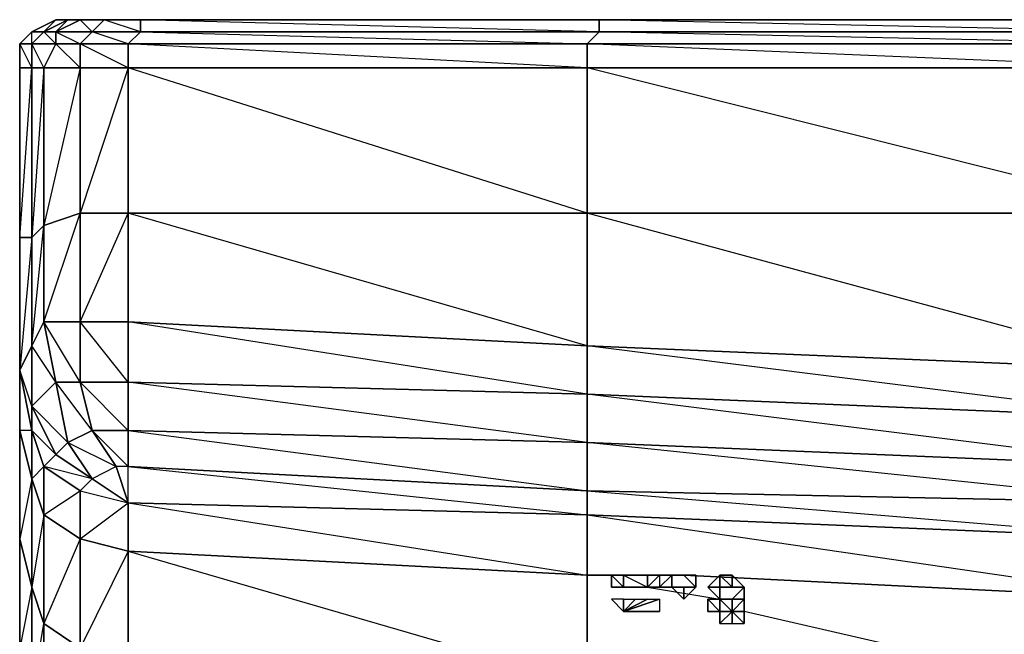
# Model space of a CAD drawing. Units: inches. Extents: x 0 to 29.9, y -28 to 0.
# Drawn here: x 0 to 3.2, y -2 to 0 of the extents above; entities that cross this region are included whole.
import ezdxf

# ---------------------------------------------------------------- set-up
doc = ezdxf.new("R2010")
doc.units = ezdxf.units.IN
doc.header["$MEASUREMENT"] = 0
doc.layers.get('0').update_dxf_attribs({"true_color": 0x99e499})

msp = doc.modelspace()

# ---------------------------------------------------------------- linework, layer by layer
at = {"color": 36}
for points in [[(0.0434, -0.001), (0.122, 0.0383)], [(0.122, 0.0383), (0.1613, 0.0383), (0.0827, -0.001), (0.0434, -0.001)], [(0.1613, 0.0383), (0.2007, 0.0383), (0.122, -0.001), (0.0827, -0.001)], [(0.24, -0.001), (0.122, -0.001), (0.2007, 0.0383), (0.2793, 0.0383)], [(0.122, 0.0383), (0.1613, 0.0383)], [(0.1613, 0.0383), (0.2007, 0.0383)], [(0.2793, 0.0383), (0.3973, 0.0383), (0.3973, -0.001), (0.24, -0.001)], [(1.8934, -0.001), (0.3973, -0.001), (0.3973, 0.0383), (1.8934, 0.0383)], [(1.8934, 0.0383), (3.7416, 0.0383), (3.7416, -0.001), (1.8934, -0.001)], [(0.004, -0.0403), (0.0434, -0.001)], [(0.0434, -0.001), (0.0827, -0.001), (0.0434, -0.0403), (0.004, -0.0403)], [(0.004, -0.0403), (0.0434, -0.001)], [(0.0827, -0.001), (0.122, -0.001), (0.122, -0.0403), (0.0434, -0.0403)], [(0.122, -0.001), (0.24, -0.001), (0.2007, -0.0403), (0.122, -0.0403)], [(0.3579, -0.0403), (0.2007, -0.0403), (0.24, -0.001), (0.3973, -0.001)], [(0.3973, -0.001), (0.3579, -0.0403), (0.24, -0.001)], [(1.8541, -0.0403), (0.3579, -0.0403), (0.3973, -0.001), (1.8934, -0.001)], [(1.8934, -0.001), (3.7416, -0.001), (3.7416, -0.0403), (1.8541, -0.0403)], [(3.7416, -0.0403), (3.7416, -0.1189), (1.8541, -0.0403), (3.7416, -0.0403), (1.8934, -0.001), (3.7416, -0.001)], [(0.004, -0.0403), (0.0434, -0.0403), (0.0434, -0.1189), (0.004, -0.1189)], [(0.004, -0.1189), (0.004, -0.0403)], [(0.004, -0.0403), (0.004, -0.1189)], [(0.004, -0.0403), (0.004, -0.1189)], [(0.004, -0.0403), (0.004, -0.1189)], [(0.004, -0.0403), (0.004, -0.1189), (0.0434, -0.1189)], [(0.004, -0.0403), (0.004, -0.1189)], [(0.004, -0.0403), (0.004, -0.1189)], [(0.0434, -0.0403), (0.122, -0.0403), (0.0827, -0.1189), (0.0434, -0.1189)], [(0.0434, -0.0403), (0.0434, -0.1189), (0.0827, -0.1189)], [(0.122, -0.0403), (0.2007, -0.0403), (0.2007, -0.1189), (0.0827, -0.1189)], [(0.2007, -0.0403), (0.3579, -0.0403), (0.3579, -0.1189), (0.2007, -0.1189)], [(0.3579, -0.0403), (0.3579, -0.1189), (0.2007, -0.0403)], [(1.8541, -0.0403), (1.8541, -0.1189), (0.3579, -0.1189), (0.3579, -0.0403)], [(0.3579, -0.0403), (1.8541, -0.0403), (1.8541, -0.1189)], [(0.004, -0.6713), (0.004, -0.1189), (0.0434, -0.1189), (0.0434, -0.6713)], [(0.0434, -0.6713), (0.0434, -0.1189), (0.0827, -0.1189), (0.0827, -0.632)], [(0.0827, -0.632), (0.0827, -0.1189), (0.0434, -0.6713), (0.0827, -0.632), (0.0827, -0.9466), (0.0434, -1.0253)], [(0.0827, -0.632), (0.0827, -0.1189), (0.2007, -0.1189), (0.2007, -0.5927)], [(0.2007, -0.5927), (0.2007, -0.1189), (0.0827, -0.632)], [(0.2007, -0.5927), (0.2007, -0.1189), (0.3579, -0.1189), (0.3579, -0.5927)], [(0.3579, -0.5927), (0.3579, -0.1189), (0.2007, -0.5927)], [(0.3579, -0.1189), (1.8541, -0.1189), (1.8541, -0.5927), (0.3579, -0.5927)], [(1.8541, -0.1189), (1.8541, -0.5927), (0.3579, -0.1189)], [(1.8541, -0.1189), (3.7416, -0.1189), (3.7416, -0.5927), (1.8541, -0.5927)], [(3.7416, -0.1189), (3.7416, -0.5927), (1.8541, -0.1189)], [(0.0827, -0.9466), (0.0827, -0.632), (0.2007, -0.5927), (0.2007, -0.9466)], [(0.0827, -0.9466), (0.2007, -0.5927), (0.2007, -0.9466)], [(0.2007, -0.9466), (0.2007, -0.5927), (0.3579, -0.5927), (0.3579, -0.9466)], [(0.2007, -0.9466), (0.3579, -0.5927), (0.3579, -0.9466)], [(1.8541, -0.5927), (1.8541, -1.0253), (0.3579, -0.9466), (0.3579, -0.5927)], [(1.8541, -0.5927), (1.8541, -1.0253), (1.8541, -1.1825), (0.3579, -0.9466), (1.8541, -1.0253), (0.3579, -0.5927)], [(1.8541, -0.5927), (3.7416, -0.5927), (3.7416, -1.1039), (1.8541, -1.0253)], [(3.7416, -0.5927), (3.7416, -1.1039), (3.7416, -1.2612), (1.8541, -1.0253), (3.7416, -1.1039), (1.8541, -0.5927)], [(0.0434, -1.0253), (0.0434, -0.6713), (0.0827, -0.632), (0.0827, -0.9466)], [(0.0434, -0.6713), (0.0434, -1.0253), (0.004, -1.1039), (0.004, -0.6713)], [(0.122, -1.1432), (0.0434, -1.2219), (0.0434, -1.0253), (0.0827, -0.9466)], [(0.2007, -1.1432), (0.122, -1.1432), (0.0827, -0.9466), (0.2007, -0.9466)], [(0.0827, -0.9466), (0.122, -1.1432), (0.1613, -1.3398), (0.24, -1.3005), (0.122, -1.1432), (0.2007, -1.1432)], [(0.2007, -0.9466), (0.3579, -0.9466), (0.3579, -1.1432), (0.2007, -1.1432)], [(1.8541, -1.0253), (1.8541, -1.1825), (0.3579, -1.1432), (0.3579, -0.9466)], [(0.004, -1.1039), (0.0434, -1.0253), (0.0434, -1.2219), (0.0434, -1.3005)], [(3.7416, -1.2612), (1.8541, -1.1825), (1.8541, -1.0253), (3.7416, -1.1039)], [(0.004, -1.3005), (0.004, -1.1039), (0.0434, -1.3005), (0.0434, -1.4578)], [(0.004, -1.1039), (0.0434, -1.3005), (0.0434, -1.2219)], [(0.1613, -1.3398), (0.122, -1.3792), (0.0434, -1.2219), (0.122, -1.1432)], [(0.24, -1.3005), (0.1613, -1.3398), (0.122, -1.1432), (0.2007, -1.1432)], [(0.2007, -1.1432), (0.3579, -1.1432), (0.3579, -1.3005), (0.24, -1.3005)], [(1.8541, -1.3398), (0.3579, -1.3005), (0.3579, -1.1432), (1.8541, -1.1825)], [(1.8541, -1.1825), (1.8541, -1.3398), (0.3579, -1.1432)], [(3.7416, -1.4185), (1.8541, -1.3398), (1.8541, -1.1825), (3.7416, -1.2612)], [(3.7416, -1.2612), (3.7416, -1.4185), (1.8541, -1.1825)], [(0.122, -1.3792), (0.0827, -1.4185), (0.0434, -1.3005), (0.0434, -1.2219)], [(0.0434, -1.2219), (0.1613, -1.3398), (0.122, -1.3792)], [(0.004, -1.6544), (0.004, -1.3005), (0.0434, -1.4578), (0.0434, -1.8117)], [(0.0434, -1.3005), (0.004, -1.3005), (0.0434, -1.4578)], [(0.0434, -1.4578), (0.0434, -1.3005), (0.0827, -1.4185), (0.0827, -1.5758)], [(0.0827, -1.4185), (0.122, -1.3792), (0.0434, -1.3005)], [(0.24, -1.3005), (0.3186, -1.4185), (0.24, -1.4578), (0.1613, -1.3398)], [(0.24, -1.3005), (0.3579, -1.3005), (0.3579, -1.4185), (0.3186, -1.4185)], [(0.24, -1.3005), (0.3579, -1.4185), (0.3186, -1.4185)], [(1.8541, -1.3398), (1.8541, -1.4971), (0.3579, -1.4185), (0.3579, -1.3005)], [(0.3579, -1.3005), (1.8541, -1.4971), (0.3579, -1.4185)], [(0.1613, -1.3398), (0.24, -1.4578), (0.122, -1.3792)], [(0.1613, -1.3398), (0.3186, -1.4185), (0.24, -1.4578)], [(3.7416, -1.4185), (3.7416, -1.5365), (1.8541, -1.4971), (1.8541, -1.3398)], [(0.24, -1.4578), (0.2007, -1.4971), (0.0827, -1.4185), (0.122, -1.3792)], [(0.122, -1.3792), (0.24, -1.4578)], [(0.0434, -1.4578), (0.0827, -1.4185), (0.0827, -1.5758)], [(0.0827, -1.5758), (0.0827, -1.4185), (0.2007, -1.4971), (0.2007, -1.6544)], [(0.24, -1.4578), (0.0827, -1.4185), (0.2007, -1.4971)], [(0.004, -1.6544), (0.0434, -1.8117), (0.0434, -1.4578)], [(0.0434, -1.8117), (0.0434, -1.4578), (0.0827, -1.5758), (0.0827, -1.9297)], [(0.0827, -1.5758), (0.2007, -1.4971), (0.2007, -1.6544)], [(0.0827, -1.9297), (0.0827, -1.5758), (0.0434, -1.8117)], [(0.0827, -1.9297), (0.0827, -1.5758), (0.2007, -1.6544), (0.2007, -2.0102)], [(0.004, -2.0102), (0.004, -1.6544), (0.0434, -1.8117), (0.0434, -2.1675)], [(0.2007, -1.6544), (0.0827, -1.9297), (0.2007, -2.0102)], [(0.0434, -2.1675), (0.0434, -1.8117), (0.004, -2.0102)], [(0.0434, -2.1675), (0.0434, -1.8117), (0.0827, -1.9297), (0.0827, -2.2855)], [(0.0434, -2.1675), (0.0827, -1.9297), (0.0827, -2.2855)], [(0.0827, -2.2855), (0.0827, -1.9297), (0.2007, -2.0102), (0.2007, -2.3641)]]:
    msp.add_lwpolyline(points, close=True, dxfattribs=at)
for points in [[(0.122, 0.0383), (0.0434, -0.001)], [(0.0434, -0.001), (0.0827, -0.001), (0.122, -0.0403), (0.122, -0.001), (0.0827, -0.001), (0.1613, 0.0383)], [(0.3579, -0.1189), (0.2007, -0.1189), (0.2007, -0.0403), (0.122, -0.0403), (0.2007, -0.1189), (0.0827, -0.1189), (0.122, -0.0403), (0.0434, -0.0403), (0.0827, -0.001), (0.122, 0.0383), (0.0434, -0.001), (0.122, 0.0383)], [(27.9796, 0.0383), (26.0921, 0.0383), (24.242, 0.0383), (22.392, 0.0383), (20.5045, 0.0383), (18.6544, 0.0383), (16.8062, 0.0383), (14.9169, 0.0383), (13.0668, 0.0383), (11.2186, 0.0383), (9.3292, 0.0383), (7.481, 0.0383), (5.5917, 0.0383), (3.7416, 0.0383), (1.8934, 0.0383), (0.3973, 0.0383), (0.2793, 0.0383), (0.2007, 0.0383), (0.1613, 0.0383), (0.122, 0.0383)], [(0.1613, 0.0383), (0.122, -0.001), (0.2007, -0.0403), (0.24, -0.001), (0.122, -0.001), (0.2007, 0.0383)], [(0.3973, -0.001), (0.2793, 0.0383), (0.2007, 0.0383), (0.2793, 0.0383), (0.24, -0.001), (0.2007, 0.0383)], [(7.481, -0.001), (5.5917, 0.0383), (3.7416, 0.0383), (5.5917, 0.0383), (5.5917, -0.001), (3.7416, 0.0383), (1.8934, 0.0383), (3.7416, 0.0383), (3.7416, -0.001), (1.8934, 0.0383), (0.3973, 0.0383), (1.8934, 0.0383), (1.8934, -0.001), (0.3973, 0.0383), (0.2793, 0.0383), (0.3973, 0.0383), (0.3973, -0.001), (1.8541, -0.0403)], [(0.004, -0.0403), (0.0434, -0.001)], [(0.0434, -0.001), (0.004, -0.0403)], [(0.004, -0.0403), (0.0434, -0.001)], [(0.004, -0.0403), (0.0434, -0.001)], [(0.0434, -0.001), (0.004, -0.0403)], [(0.004, -1.1039), (0.0434, -1.0253), (0.0434, -1.2219), (0.122, -1.1432), (0.0434, -1.0253), (0.0434, -0.6713), (0.004, -1.1039), (0.004, -0.6713), (0.0434, -0.1189), (0.0434, -0.6713), (0.004, -0.6713), (0.004, -0.1189), (0.004, -0.0403), (0.0434, -0.001)], [(0.0434, -0.0403), (0.0434, -0.001)], [(1.8541, -0.0403), (3.7416, -0.0403), (3.7416, -0.1189), (1.8541, -0.1189), (1.8541, -0.0403), (1.8934, -0.001), (0.3973, -0.001)], [(0.0434, -0.0403), (0.004, -0.0403), (0.004, -0.1189)], [(0.004, -0.1189), (0.004, -0.6713), (0.004, -1.1039), (0.004, -1.3005), (0.004, -1.6544), (0.004, -2.0102), (0.004, -2.3248), (0.004, -2.6), (0.004, -2.9146)], [(0.004, -0.1189), (0.004, -0.6713)], [(0.004, -1.1039), (0.004, -1.3005), (0.004, -1.6544), (0.004, -2.0102), (0.004, -2.3248), (0.004, -2.6), (0.004, -2.9146), (0.0434, -2.7573), (0.0434, -3.0326), (0.004, -2.9146), (0.004, -2.6), (0.004, -2.3248), (0.004, -2.0102), (0.004, -1.6544), (0.004, -1.3005), (0.004, -1.1039), (0.004, -0.6713)], [(0.24, -1.3005), (0.3579, -1.3005), (0.2007, -1.1432), (0.3579, -1.1432), (0.2007, -0.9466)], [(0.24, -1.3005), (0.2007, -1.1432), (0.2007, -0.9466)], [(0.3579, -1.3005), (0.3579, -1.1432), (0.3579, -0.9466)], [(1.8541, -1.4971), (1.8541, -1.3398), (0.3579, -1.3005)], [(1.8541, -1.4971), (3.7416, -1.5365), (1.8541, -1.3398), (3.7416, -1.4185)]]:
    msp.add_lwpolyline(points, dxfattribs=at)
at = {"color": 231}
for points in [[(0.3186, -1.4185), (0.24, -1.4578), (0.3579, -1.5365)], [(0.3579, -1.5365), (0.3186, -1.4185)], [(0.3579, -1.5365), (0.3579, -1.4185), (1.8541, -1.5758)], [(0.2007, -1.4971), (0.24, -1.4578), (0.3579, -1.5365)], [(0.2007, -1.4971), (0.3579, -1.5365)], [(1.8541, -1.7724), (1.8541, -1.5758), (1.8541, -1.4971), (3.7416, -1.6544), (3.7416, -1.5365), (5.5917, -1.6937), (5.5917, -1.6151)], [(1.8541, -1.5758), (1.8541, -1.7724), (0.3579, -1.6937), (0.3579, -1.5365), (1.8541, -1.5758), (3.7416, -1.6544), (3.7416, -1.851), (2.1687, -1.7724)], [(2.1687, -1.7724), (3.7416, -1.851), (3.7416, -2.2068), (1.8541, -2.1282), (1.8541, -1.7724)], [(1.9327, -1.7724), (1.8541, -1.7724), (1.9721, -1.7724), (2.0507, -1.8117), (2.2866, -1.851), (2.326, -1.8904)], [(2.0507, -1.7724), (2.1687, -1.7724), (3.7416, -1.851), (3.7416, -2.2068), (2.3653, -1.8904)]]:
    msp.add_lwpolyline(points, dxfattribs=at)
for points in [[(0.3579, -1.4185), (0.3186, -1.4185), (0.3579, -1.5365)], [(1.8541, -1.5758), (0.3579, -1.5365), (0.3579, -1.4185), (1.8541, -1.4971)], [(0.24, -1.4578), (0.3579, -1.5365)], [(0.3579, -1.5365), (0.3579, -1.6937), (0.2007, -1.6544), (0.2007, -1.4971)], [(3.7416, -1.6544), (1.8541, -1.5758), (1.8541, -1.4971), (3.7416, -1.5365)], [(0.2007, -1.6544), (0.3579, -1.5365), (0.3579, -1.6937)], [(1.8541, -1.5758), (0.3579, -1.5365), (1.8541, -1.7724)], [(3.7416, -1.6544), (1.8541, -1.5758), (3.7416, -1.851)], [(0.3579, -1.6937), (0.3579, -2.0495), (0.2007, -2.0102), (0.2007, -1.6544)], [(0.3579, -1.6937), (0.2007, -2.0102), (0.3579, -2.0495)], [(1.8541, -2.1282), (0.3579, -2.0495), (0.3579, -1.6937), (1.8541, -1.7724)], [(1.8541, -1.7724), (0.3579, -1.6937), (1.8541, -2.1282)], [(1.8541, -1.7724), (1.9721, -1.7724)], [(2.0507, -1.7724), (2.1687, -1.7724)]]:
    msp.add_lwpolyline(points, close=True, dxfattribs=at)
at = {"color": 34}
for points in [[(1.9327, -1.7724), (1.9721, -1.7724)], [(1.9327, -1.7724), (1.9721, -1.7724)], [(1.9721, -1.8117), (1.9327, -1.8117), (1.9327, -1.7724)], [(1.9721, -1.7724), (1.9327, -1.7724)], [(1.9721, -1.7724), (1.9327, -1.7724), (1.9327, -1.8117), (1.9721, -1.8117)], [(1.9721, -1.7724), (2.0114, -1.7724)], [(1.9721, -1.7724), (2.0114, -1.7724)], [(2.0114, -1.7724), (1.9721, -1.7724)], [(2.0507, -1.7724), (2.0114, -1.7724)], [(2.0114, -1.7724), (2.0507, -1.7724)], [(2.09, -1.7724), (2.09, -1.8117), (2.0507, -1.8117)], [(2.0507, -1.7724), (2.0507, -1.8117), (2.09, -1.7724), (2.0507, -1.7724)], [(2.1294, -1.7724), (2.1294, -1.8117), (2.09, -1.8117)], [(2.09, -1.8117), (2.1294, -1.8117), (2.1294, -1.7724)], [(2.1294, -1.7724), (2.1687, -1.7724)], [(2.1294, -1.7724), (2.1687, -1.7724)], [(2.1687, -1.7724), (2.1294, -1.7724)], [(2.208, -1.7724), (2.1687, -1.7724), (2.208, -1.8117)], [(2.1687, -1.7724), (2.208, -1.7724), (2.208, -1.8117), (2.1687, -1.8117), (2.1687, -1.851), (2.208, -1.8117)], [(2.208, -1.7724), (2.208, -1.8117)], [(2.2866, -1.7724), (2.2473, -1.8117), (2.2866, -1.8117)], [(2.326, -1.7724), (2.2866, -1.7724), (2.326, -1.8117)], [(2.2866, -1.8117), (2.326, -1.8117), (2.2866, -1.7724)], [(2.326, -1.7724), (2.326, -1.8117)], [(2.3653, -1.8117), (2.326, -1.8117), (2.326, -1.7724)], [(2.326, -1.7724), (2.326, -1.8117), (2.3653, -1.8117)], [(2.326, -1.7724), (2.326, -1.8117)], [(1.9721, -1.8117), (1.9327, -1.8117)], [(2.0114, -1.8117), (1.9721, -1.8117)], [(1.9721, -1.8117), (2.0114, -1.8117)], [(2.0114, -1.8117), (1.9721, -1.8117)], [(2.0114, -1.8117), (2.0507, -1.8117)], [(2.0507, -1.8117), (2.0114, -1.8117)], [(2.0507, -1.8117), (2.09, -1.8117)], [(2.09, -1.8117), (2.0507, -1.8117)], [(2.09, -1.8117), (2.1294, -1.8117)], [(2.1294, -1.8117), (2.09, -1.8117)], [(2.1294, -1.8117), (2.09, -1.8117)], [(2.1294, -1.8117), (2.09, -1.8117)], [(2.1687, -1.8117), (2.1294, -1.8117)], [(2.1687, -1.8117), (2.1294, -1.8117), (2.1687, -1.851)], [(2.1294, -1.8117), (2.1687, -1.851), (2.1687, -1.8117), (2.1294, -1.8117)], [(2.208, -1.8117), (2.1687, -1.851)], [(2.2473, -1.8117), (2.2866, -1.8117)], [(2.2473, -1.8117), (2.2866, -1.8117)], [(2.2866, -1.8117), (2.2473, -1.8117)], [(2.2866, -1.8117), (2.2473, -1.8117)], [(2.2866, -1.8117), (2.2473, -1.8117)], [(2.3653, -1.8117), (2.326, -1.851), (2.3653, -1.851)], [(2.3653, -1.851), (2.3653, -1.8117)], [(1.9327, -1.851), (1.9721, -1.8904)], [(1.9721, -1.851), (1.9327, -1.851), (1.9721, -1.8904)], [(1.9327, -1.851), (1.9721, -1.8904), (1.9721, -1.851)], [(1.9721, -1.8904), (1.9327, -1.851)], [(1.9721, -1.851), (2.0114, -1.851), (1.9721, -1.8904)], [(2.0114, -1.851), (2.0507, -1.851), (1.9721, -1.8904)], [(1.9721, -1.851), (2.0114, -1.851), (2.0507, -1.851), (1.9721, -1.8904)], [(2.0507, -1.851), (2.09, -1.851), (1.9721, -1.8904)], [(2.09, -1.851), (2.09, -1.8904), (1.9721, -1.8904)], [(1.9721, -1.8904), (2.0507, -1.851), (2.09, -1.851), (2.09, -1.8904)], [(1.9721, -1.8904), (2.0507, -1.851)], [(1.9721, -1.8904), (1.9721, -1.851)], [(2.2473, -1.851), (2.2866, -1.8904), (2.2866, -1.851)], [(2.2473, -1.851), (2.2473, -1.8904), (2.2866, -1.8904)], [(2.2866, -1.851), (2.326, -1.851)], [(2.2866, -1.851), (2.326, -1.851)], [(2.326, -1.851), (2.326, -1.8904)], [(2.3653, -1.851), (2.326, -1.8904), (2.3653, -1.8904)], [(2.326, -1.851), (2.326, -1.8904), (2.3653, -1.851)], [(1.9721, -1.8904), (2.0507, -1.8904), (2.0114, -1.8904)], [(1.9721, -1.8904), (2.09, -1.8904), (2.0507, -1.8904)], [(2.0507, -1.8904), (2.0114, -1.8904), (1.9721, -1.8904), (2.0507, -1.8904)], [(1.9721, -1.8904), (2.0507, -1.8904)], [(1.9721, -1.8904), (2.0507, -1.8904), (2.09, -1.8904)], [(2.2473, -1.8904), (2.2866, -1.8904)], [(2.2866, -1.8904), (2.2473, -1.8904)], [(2.2866, -1.8904), (2.2473, -1.8904)], [(2.2866, -1.8904), (2.2473, -1.8904)], [(2.2866, -1.8904), (2.2866, -1.9297)], [(2.326, -1.8904), (2.2866, -1.9297), (2.326, -1.9297)], [(2.326, -1.8904), (2.326, -1.9297)], [(2.326, -1.9297), (2.3653, -1.9297), (2.326, -1.8904)]]:
    msp.add_lwpolyline(points, close=True, dxfattribs=at)
for points in [[(1.9327, -1.7724), (1.9721, -1.8117)], [(1.9721, -1.7724), (1.9721, -1.8117)], [(2.0114, -1.7724), (1.9721, -1.7724)], [(2.0507, -1.8117), (2.0507, -1.7724), (2.09, -1.7724), (2.0507, -1.7724)], [(2.09, -1.7724), (2.09, -1.8117), (2.1294, -1.8117)], [(2.1687, -1.8117), (2.1294, -1.8117), (2.1294, -1.7724)], [(2.1687, -1.7724), (2.1294, -1.7724)], [(2.208, -1.8117), (2.1687, -1.7724)], [(2.208, -1.7724), (2.208, -1.8117)], [(2.2473, -1.851), (2.2866, -1.851), (2.2866, -1.8117), (2.2473, -1.8117), (2.2866, -1.7724), (2.2866, -1.8117), (2.2473, -1.8117), (2.2866, -1.851), (2.2866, -1.8117)], [(2.2866, -1.8117), (2.2866, -1.7724)], [(2.326, -1.8117), (2.2866, -1.8117), (2.2866, -1.7724), (2.326, -1.7724)], [(2.0507, -1.8117), (2.09, -1.8117)], [(2.1687, -1.8117), (2.1687, -1.851), (2.1687, -1.8117), (2.208, -1.8117)], [(2.2866, -1.851), (2.2473, -1.8117), (2.2866, -1.8117)], [(2.2866, -1.8117), (2.2866, -1.851)], [(2.326, -1.8904), (2.3653, -1.8904), (2.3653, -1.851), (2.326, -1.851), (2.3653, -1.8117), (2.3653, -1.851)], [(2.326, -1.8117), (2.3653, -1.8117), (2.3653, -1.851), (2.3653, -1.8904), (2.3653, -1.9297), (2.3653, -1.8904), (2.326, -1.8904)], [(2.3653, -1.851), (2.3653, -1.8117)], [(1.9721, -1.8904), (1.9327, -1.851)], [(2.2866, -1.8904), (2.2473, -1.8904), (2.2473, -1.851)], [(2.2473, -1.851), (2.2866, -1.851), (2.2866, -1.8904)], [(2.2866, -1.851), (2.326, -1.851), (2.326, -1.8904), (2.326, -1.851), (2.3653, -1.851)], [(2.3653, -1.851), (2.326, -1.851), (2.2866, -1.851)], [(2.2866, -1.851), (2.326, -1.851), (2.326, -1.8904), (2.326, -1.9297), (2.326, -1.8904), (2.2866, -1.9297), (2.2866, -1.8904)], [(2.0507, -1.8904), (1.9721, -1.8904)], [(2.2866, -1.8904), (2.326, -1.8904)], [(2.2866, -1.9297), (2.326, -1.9297), (2.326, -1.8904), (2.2866, -1.8904)], [(2.326, -1.8904), (2.326, -1.9297), (2.3653, -1.9297), (2.326, -1.8904), (2.3653, -1.8904), (2.3653, -1.9297)]]:
    msp.add_lwpolyline(points, dxfattribs=at)

doc.saveas('drawing.dxf')
